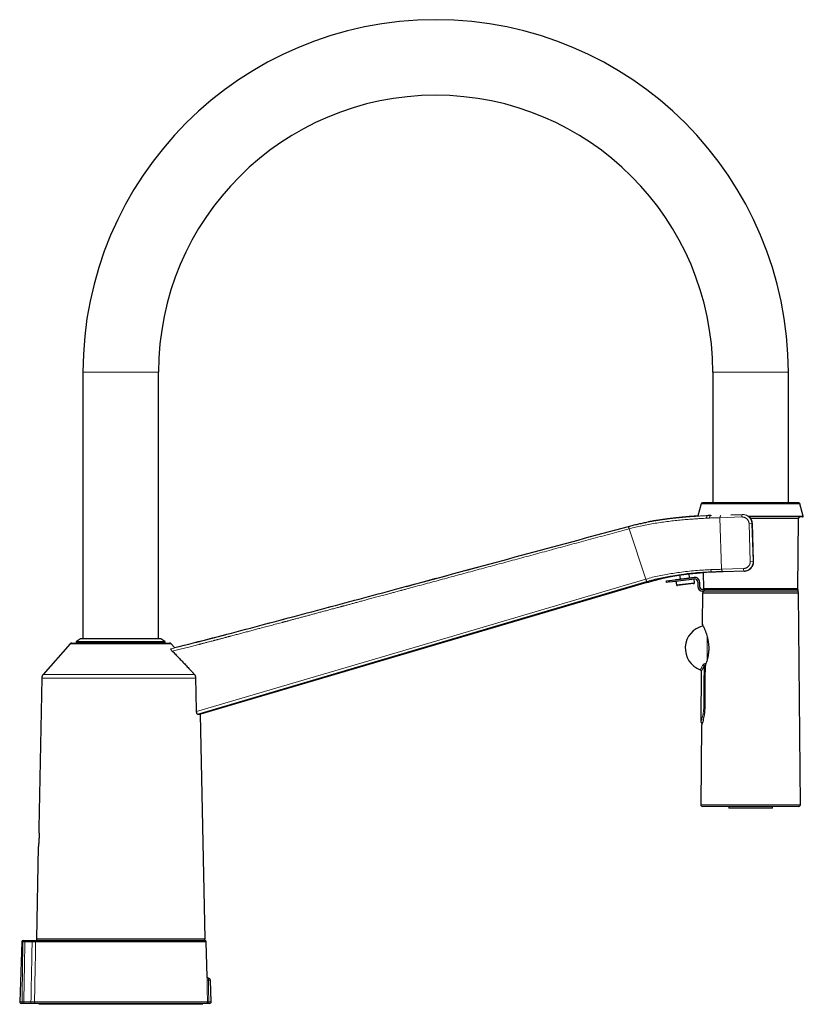
# Model space of a CAD drawing. Units: millimetres. Extents: x 8 to 925, y 12 to 1133.
# Drawn here: x 676 to 925, y 820 to 1133 of the extents above; entities that cross this region are included whole.
import ezdxf

# ---------------------------------------------------------------- set-up
doc = ezdxf.new("R2010")
doc.units = ezdxf.units.MM

msp = doc.modelspace()

# ---------------------------------------------------------------- linework, layer by layer
at = {"color": 7, "linetype": 'Continuous', "lineweight": 30}
for p, q in [((696.5, 1020.87), (696.5, 936.27)), ((720.5, 936.27), (720.5, 1020.87)), ((896.5, 1020.87), (896.5, 979.37)), ((920.5, 979.37), (920.5, 1020.87)), ((892.81, 979.07), (891.79, 975.25)), ((923.81, 979.37), (893.2, 979.37)), ((925.24, 975.19), (924.19, 979.07)), ((895.85, 975.39), (895.81, 975.39)), ((902.22, 975.6), (905.86, 975.72)), ((925.04, 974.93), (908.02, 974.93)), ((909.46, 960.83), (909.06, 972.82)), ((923.51, 952.24), (923.7, 974.44)), ((891.9, 957.15), (893.46, 957.26)), ((893.46, 957.26), (893.5, 952.24)), ((906.45, 957.73), (899.85, 957.52)), ((906.6, 957.74), (906.45, 957.73)), ((875.59, 954.12), (733.8, 912.28)), ((881.78, 954.64), (882.78, 954.77)), ((881.84, 954.15), (881.78, 954.64)), ((882.84, 954.27), (881.84, 954.15)), ((882.78, 954.77), (890.59, 955.72)), ((882.84, 954.27), (890.65, 955.23)), ((884.64, 955.06), (884.87, 955.08)), ((884.64, 955.06), (884.66, 955)), ((884.76, 954.5), (885, 953.36)), ((884.87, 955.08), (890.6, 955.77)), ((885.98, 956.52), (886.13, 955.24)), ((889.11, 955.6), (888.95, 956.89)), ((890.6, 955.73), (890.6, 955.77)), ((890.66, 954.04), (890.62, 955.22)), ((891.77, 954.24), (891.77, 952.87)), ((892.27, 954.24), (892.27, 952.87)), ((890.39, 953.74), (885.33, 953.13)), ((893.25, 950.87), (893.17, 940.87)), ((893.25, 950.87), (923.76, 950.87)), ((893.77, 951.87), (893.27, 951.87)), ((893.77, 951.37), (893.27, 951.37)), ((923.31, 952.04), (893.7, 952.04)), ((893.77, 951.87), (893.77, 951.37)), ((923.65, 951.87), (893.77, 951.87)), ((923.65, 951.37), (893.77, 951.37)), ((898.25, 952.04), (898.25, 951.87)), ((918.75, 951.87), (918.75, 952.04)), ((923.65, 951.37), (923.65, 951.87)), ((924.32, 883.47), (923.76, 950.87)), ((695.78, 936.22), (694.49, 935.36)), ((695.94, 936.27), (699.62, 936.27)), ((699.62, 936.27), (721.06, 936.27)), ((722.52, 935.36), (721.23, 936.22)), ((692.47, 934.63), (683.9, 924.91)), ((693, 934.87), (724.01, 934.87)), ((694.35, 935.11), (694.35, 934.87)), ((722.65, 934.87), (722.65, 935.11)), ((725.6, 933.43), (724.54, 934.63)), ((892.86, 925.94), (892.73, 909.9)), ((683.45, 923.76), (682.45, 876.12)), ((735.29, 840.93), (733.8, 912.28)), ((892.9, 908.65), (892.69, 883.47)), ((923.82, 882.97), (893.19, 882.97)), ((901.55, 882.97), (901.55, 882.47)), ((908.5, 882.47), (901.55, 882.47)), ((915.45, 882.47), (908.5, 882.47)), ((915.45, 882.47), (915.45, 882.97)), ((682.33, 870.12), (681.71, 840.93)), ((677.09, 839.93), (676.42, 820.93)), ((677.59, 840.41), (677.86, 840.41)), ((678.1, 840.41), (680.39, 840.41)), ((681.99, 840.41), (735.16, 840.41)), ((734.79, 840.42), (682.21, 840.42)), ((735.91, 828.9), (735.66, 839.92)), ((736.4, 828.41), (736.4, 828.41)), ((737.24, 820.93), (736.99, 827.83)), ((677.55, 820.41), (676.92, 820.41)), ((680.03, 820.41), (677.76, 820.41)), ((735.56, 820.41), (681.62, 820.41)), ((734.55, 820.12), (682.45, 820.12)), ((683.6, 820.41), (683.6, 820.12)), ((733.41, 820.12), (733.41, 820.41)), ((736.74, 820.41), (736.35, 820.41))]:
    msp.add_line(p, q, dxfattribs=at)
at = {"color": 8, "linetype": 'Continuous', "lineweight": 0}
for p, q in [((720.5, 1020.87), (696.5, 1020.87)), ((896.5, 1020.87), (920.5, 1020.87)), ((924.19, 979.07), (892.81, 979.07)), ((895.12, 975.37), (894.87, 975.35)), ((895.81, 975.39), (896.1, 975.4)), ((905.68, 974.91), (898.78, 974.69)), ((899.32, 958.3), (898.78, 974.69)), ((905.86, 975.72), (905.9, 975.72)), ((925.24, 975.19), (907.69, 975.19)), ((908.92, 972.82), (908.02, 972.79)), ((908.41, 960.8), (908.02, 972.79)), ((923.7, 974.44), (908.52, 974.44)), ((908.92, 972.82), (909.31, 960.83)), ((875.24, 955.16), (870, 971.18)), ((909.31, 960.83), (908.41, 960.8)), ((909.31, 960.83), (909.46, 960.83)), ((896.34, 957.4), (896.23, 957.4)), ((899.32, 958.3), (906.21, 958.52)), ((882.78, 954.77), (882.84, 954.27)), ((885, 953.36), (890.66, 954.04)), ((893.5, 952.24), (923.51, 952.24)), ((694.49, 935.36), (722.52, 935.36)), ((699.5, 936.22), (695.78, 936.22)), ((721.23, 936.22), (699.5, 936.22)), ((724.54, 934.63), (692.47, 934.63)), ((698.49, 935.11), (694.35, 935.11)), ((722.65, 935.11), (698.49, 935.11)), ((732.39, 923.76), (683.45, 923.76)), ((683.9, 924.91), (731.91, 924.91)), ((892.69, 883.47), (908.5, 883.47)), ((908.5, 883.47), (924.32, 883.47)), ((677.44, 839.93), (677.09, 839.93)), ((680.36, 839.93), (678.07, 839.93)), ((735.66, 839.92), (681.49, 839.92)), ((681.71, 840.93), (735.29, 840.93)), ((736.99, 827.83), (736.35, 827.83)), ((676.42, 820.93), (677.18, 820.93)), ((677.73, 820.93), (680, 820.93)), ((681.13, 820.92), (736.06, 820.92)), ((736.45, 820.93), (737.24, 820.93))]:
    msp.add_line(p, q, dxfattribs=at)
at = {"color": 8, "linetype": 'Continuous', "lineweight": 0, "flags": 128}
for points in [[(909.06, 972.82), (908.98, 972.82), (908.92, 972.82)], [(909.06, 972.82), (909.06, 972.82), (909.06, 972.83)], [(909.46, 960.83), (909.46, 960.83), (909.46, 960.83)], [(899.85, 957.52), (899.81, 957.52), (899.77, 957.53), (899.72, 957.54), (899.68, 957.56), (899.64, 957.58), (899.6, 957.61), (899.56, 957.65), (899.52, 957.69), (899.49, 957.74), (899.46, 957.79), (899.43, 957.84), (899.4, 957.9), (899.38, 957.96), (899.36, 958.03), (899.34, 958.09), (899.33, 958.16), (899.32, 958.23), (899.32, 958.3)], [(732.61, 913.09), (812.48, 936.65), (875.24, 955.16)], [(875.46, 954.4), (804.15, 933.37), (732.84, 912.33)], [(894.76, 929.73), (894.76, 929.74), (894.76, 929.92), (894.76, 930.09), (894.76, 930.28), (894.76, 930.46), (894.76, 930.65), (894.76, 930.83), (894.76, 931.02), (894.76, 931.21), (894.76, 931.41), (894.76, 931.6), (894.76, 931.8), (894.76, 931.99), (894.76, 932.19), (894.76, 932.39), (894.76, 932.59), (894.76, 932.79), (894.76, 932.99), (894.76, 933.19), (894.76, 933.39), (894.76, 933.59), (894.76, 933.79), (894.76, 933.99), (894.76, 934.19), (894.76, 934.38), (894.76, 934.58), (894.76, 934.78), (894.76, 934.97), (894.76, 935.17), (894.76, 935.36), (894.76, 935.55), (894.76, 935.74), (894.76, 935.92), (894.76, 936.11), (894.76, 936.29), (894.76, 936.47), (894.76, 936.65), (894.76, 936.75)], [(893.64, 914.52), (893.71, 921.82), (893.76, 927.56)], [(894.25, 928.32), (894.32, 928.31), (894.32, 928.31)]]:
    msp.add_lwpolyline(points, dxfattribs=at)
at = {"color": 7, "linetype": 'Continuous', "lineweight": 30, "flags": 128}
for points in [[(894.05, 926.98), (894.02, 924.13), (894, 921.9)], [(732.61, 913.09), (732.48, 919.07), (732.38, 923.76)], [(894, 921.9), (893.97, 917.53), (893.93, 914.1)], [(683.66, 840.42), (683.63, 840.41), (683.6, 840.41)], [(733.41, 840.41), (733.38, 840.41), (733.35, 840.42)]]:
    msp.add_lwpolyline(points, dxfattribs=at)
at = {"color": 7, "linetype": 'Continuous', "lineweight": 30}
for centre, radius, start, end in [((808.5, 1020.87), 112, 0, 180), ((808.5, 1020.87), 88, 0, 180), ((893.2, 978.97), 0.4, 90, 165), ((923.81, 978.97), 0.4, 15, 90), ((924.2, 974.43), 0.5, 90, 179.5), ((925.04, 975.13), 0.2, 270, 15), ((890.36, 954.03), 0.3, 276.8701, 1.8701), ((890.77, 954.24), 1.5, 0, 97), ((890.77, 954.24), 1, 0, 97), ((885.29, 953.42), 0.3, 191.8701, 276.8701), ((893.27, 952.87), 1.5, 180, 270), ((893.27, 952.87), 1, 180, 270), ((893.8, 950.87), 0.5, 90, 179.5225), ((893.7, 952.24), 0.2, 180.5, 270), ((923.21, 950.87), 0.5, 0.4775, 90), ((923.31, 952.24), 0.2, 270, 359.5), ((895.01, 933.23), 7.25, 102.5234, 250.0601), ((694.65, 935.11), 0.3, 123.6901, 180), ((695.94, 935.97), 0.3, 90, 123.6901), ((721.06, 935.97), 0.3, 56.3099, 90), ((722.35, 935.11), 0.3, 0, 56.3099), ((693, 934.17), 0.7, 90, 138.5902), ((724.01, 934.17), 0.7, 41.4098, 90), ((685.25, 923.72), 1.8, 138.5902, 178.8), ((893.19, 883.47), 0.5, 179.5225, 270), ((923.82, 883.47), 0.5, 270, 0.4775), ((677.59, 839.91), 0.5, 90, 178), ((682.21, 840.92), 0.5, 178.8, 270), ((734.79, 840.92), 0.5, 270, 1.2), ((735.16, 839.91), 0.5, 1.3094, 90), ((736.4, 827.81), 0.6, 2, 89.4029), ((676.92, 820.91), 0.5, 178, 270), ((736.74, 820.91), 0.5, 270, 2)]:
    msp.add_arc(centre, radius, start, end, dxfattribs=at)
at = {"color": 8, "linetype": 'Continuous', "lineweight": 0}
for centre, radius, start, end in [((899.72, 974.77), 0.934, 137.8032, 184.8923), ((906.6, 975.13), 0.95, 141.6451, 193.2072), ((857.18, 967.91), 13.23, 14.288, 17.7546), ((907.15, 958.37), 0.949, 170.5282, 222.1036), ((859.45, 950.33), 16.52, 14.263, 17.0135), ((893.22, 927.39), 0.566, 17.0485, 71.0002), ((879.65, 929.84), 14.68, 352.8666, 354.079), ((894.46, 970.96), 56.44, 269.1646, 269.4673), ((677.9, 839.95), 0.464, 94.8605, 182.5181), ((680.37, 840.04), 2.3, 170.8711, 182.9246), ((682.66, 840.04), 2.3, 170.8711, 182.9246), ((681.99, 839.91), 0.499, 90.1486, 178.8475), ((736.17, 831.33), 3.51, 265.6343, 272.7889), ((677.62, 820.85), 0.451, 170.8139, 260.8306), ((680.08, 820.79), 2.35, 176.5666, 189.2199), ((682.69, 820.8), 2.69, 177.3748, 188.4117), ((681.63, 820.91), 0.498, 178.4927, 269.7552), ((735.56, 820.91), 0.5, 270.0422, 1.3437), ((735.69, 820.81), 0.772, 328.9529, 8.8904)]:
    msp.add_arc(centre, radius, start, end, dxfattribs=at)
msp.add_ellipse((707.04, 130.15), major_axis=(2.33, 1276.51), ratio=0.026365, start_param=0.981245, end_param=0.999047, dxfattribs=at)
at = {"color": 7, "linetype": 'Continuous', "lineweight": 30}
for points, knots in [([(869.77, 971.94), (870.25, 972.07), (871.21, 972.32), (872.66, 972.66), (874.1, 972.97), (875.11, 973.18), (875.64, 973.27), (875.68, 973.28)], [0, 0, 0, 0, 0.245127, 0.489936, 0.734502, 0.978873, 1, 1, 1, 1]), ([(876.62, 973.45), (876.49, 973.43), (876.25, 973.39), (876, 973.34), (875.89, 973.32)], [0, 0, 0, 0, 0.535835, 1, 1, 1, 1]), ([(891.79, 975.25), (891.78, 975.25), (891.49, 975.22), (890.95, 975.18), (890.15, 975.12), (889.39, 975.05), (888.64, 974.99), (887.9, 974.92), (887.19, 974.85), (886.48, 974.78), (885.8, 974.71), (885.14, 974.64), (884.5, 974.57), (883.88, 974.5), (883.28, 974.43), (882.7, 974.36), (882.15, 974.29), (881.61, 974.22), (881.09, 974.15), (880.6, 974.08), (880.13, 974.01), (879.68, 973.95), (879.26, 973.88), (878.85, 973.82), (878.45, 973.76), (878.08, 973.7), (877.72, 973.64), (877.39, 973.58), (877.07, 973.53), (876.78, 973.48), (876.59, 973.44), (876.5, 973.43)], [0, 0, 0, 0, 0.001793, 0.055411, 0.106775, 0.156854, 0.20565, 0.253163, 0.300324, 0.34615, 0.390644, 0.433805, 0.475635, 0.516135, 0.555305, 0.593064, 0.629501, 0.664616, 0.69841, 0.730882, 0.76149, 0.790824, 0.818885, 0.845673, 0.871696, 0.896394, 0.919766, 0.941813, 0.962535, 0.98193, 1, 1, 1, 1]), ([(895.12, 975.37), (895.12, 975.37), (895.11, 975.37), (895.09, 975.37), (895.06, 975.37), (895.03, 975.37), (895.01, 975.37), (895, 975.37)], [0, 0, 0, 0, 0.108622, 0.282488, 0.521666, 0.826176, 1, 1, 1, 1]), ([(895.81, 975.39), (895.69, 975.39), (895.45, 975.38), (895.23, 975.37), (895.12, 975.37)], [0, 0, 0, 0, 0.499947, 1, 1, 1, 1]), ([(909.06, 972.82), (909.05, 972.96), (909.03, 973.22), (908.94, 973.6), (908.8, 973.97), (908.61, 974.32), (908.38, 974.64), (908.21, 974.84), (908.1, 974.93), (908.1, 974.93)], [0, 0, 0, 0, 0.165354, 0.330805, 0.496334, 0.661762, 0.826905, 0.99173, 1, 1, 1, 1]), ([(909.06, 972.83), (909.05, 972.88), (909.05, 972.98), (909.03, 973.14), (909, 973.31), (908.96, 973.48), (908.91, 973.66), (908.84, 973.84), (908.76, 974.03), (908.66, 974.22), (908.55, 974.41), (908.42, 974.58), (908.28, 974.74), (908.18, 974.85), (908.12, 974.9), (908.11, 974.91)], [0, 0, 0, 0, 0.064359, 0.132468, 0.204336, 0.279964, 0.359342, 0.442449, 0.529253, 0.619714, 0.71379, 0.811448, 0.895567, 0.98219, 1, 1, 1, 1]), ([(799.23, 952.87), (801.44, 953.46), (824.92, 959.81), (848.41, 966.16), (869.69, 971.92)], [0, 0, 0, 0, 0.093763, 1, 1, 1, 1]), ([(869.69, 971.92), (869.7, 971.93), (869.73, 971.93), (869.76, 971.94), (869.77, 971.94)], [0, 0, 0, 0, 0.560006, 1, 1, 1, 1]), ([(906.6, 957.74), (906.78, 957.75), (907.16, 957.79), (907.71, 957.98), (908.1, 958.2), (908.36, 958.4), (908.51, 958.53), (908.72, 958.74), (908.97, 959.06), (909.24, 959.55), (909.39, 960.03), (909.46, 960.48), (909.46, 960.71), (909.46, 960.83)], [0, 0, 0, 0, 0.122246, 0.246151, 0.371811, 0.414166, 0.456731, 0.499508, 0.600652, 0.717741, 0.850775, 0.923386, 1, 1, 1, 1]), ([(725.6, 933.43), (729.62, 934.44), (737.66, 936.46), (749.68, 939.65), (761.7, 942.83), (773.71, 946.04), (785.72, 949.26), (801.77, 953.57), (813.81, 956.82), (821.85, 958.98)], [0, 0, 0, 0, 0.124898, 0.2497494, 0.3745981, 0.4994438, 0.6242847, 0.7491189, 1, 1, 1, 1]), ([(896.23, 957.4), (895.47, 957.37), (893.92, 957.31), (891.45, 957.13), (889.43, 956.95), (888.24, 956.8), (887.92, 956.76)], [0, 0, 0, 0, 0.287791, 0.590026, 0.89175, 1, 1, 1, 1]), ([(887.95, 956.78), (887.95, 956.78), (887.99, 956.78), (888.07, 956.79), (888.2, 956.81), (888.35, 956.82), (888.51, 956.84), (888.68, 956.86), (888.86, 956.88), (889.05, 956.9), (889.28, 956.92), (889.51, 956.95), (889.74, 956.97), (889.94, 956.99), (890.11, 957.01), (890.27, 957.02), (890.43, 957.04), (890.6, 957.05), (890.78, 957.07), (890.97, 957.09), (891.18, 957.1), (891.39, 957.12), (891.62, 957.14), (891.86, 957.16), (892.11, 957.18), (892.32, 957.19), (892.44, 957.2), (892.48, 957.2)], [0, 0, 0, 0, 0.001425, 0.027058, 0.055927, 0.088088, 0.123582, 0.161952, 0.199804, 0.236484, 0.29176, 0.344145, 0.393643, 0.440252, 0.475461, 0.509057, 0.544251, 0.582058, 0.622483, 0.664736, 0.70952, 0.756837, 0.806691, 0.860068, 0.91609, 0.974489, 1, 1, 1, 1]), ([(899.85, 957.52), (899.65, 957.51), (899.23, 957.5), (898.58, 957.47), (897.98, 957.45), (897.41, 957.44), (896.88, 957.42), (896.52, 957.41), (896.34, 957.4)], [0, 0, 0, 0, 0.186798, 0.373416, 0.559968, 0.706565, 0.853229, 1, 1, 1, 1]), ([(906.61, 957.74), (906.64, 957.74), (906.68, 957.74), (906.73, 957.75), (906.77, 957.75), (906.83, 957.76), (906.89, 957.77), (906.95, 957.78), (907, 957.79), (907.03, 957.79), (907.04, 957.79)], [0, 0, 0, 0, 0.19085, 0.276056, 0.355674, 0.504782, 0.653314, 0.803396, 0.955033, 1, 1, 1, 1]), ([(875.59, 954.12), (875.97, 954.23), (876.73, 954.45), (877.87, 954.77), (879.01, 955.08), (880.14, 955.37), (880.9, 955.55), (881.26, 955.64)], [0, 0, 0, 0, 0.2017259, 0.4034514, 0.6051784, 0.8069145, 1, 1, 1, 1]), ([(875.62, 954.13), (875.62, 954.13), (875.63, 954.13), (875.65, 954.14), (875.68, 954.15), (875.7, 954.16), (875.72, 954.16), (875.75, 954.17), (875.77, 954.18), (875.8, 954.19), (875.83, 954.2), (875.89, 954.21), (875.95, 954.23), (876.02, 954.25), (876.1, 954.27), (876.2, 954.3), (876.32, 954.34), (876.46, 954.38), (876.59, 954.42), (876.74, 954.46), (876.9, 954.5), (877.06, 954.55), (877.23, 954.6), (877.39, 954.64), (877.57, 954.69), (877.73, 954.73), (877.89, 954.78), (878.06, 954.83), (878.24, 954.87), (878.43, 954.92), (878.62, 954.98), (878.83, 955.03), (879.06, 955.09), (879.29, 955.15), (879.56, 955.22), (879.87, 955.3), (880.2, 955.38), (880.53, 955.46), (880.79, 955.52), (881, 955.57), (881.14, 955.61), (881.29, 955.64), (881.42, 955.67), (881.53, 955.7), (881.61, 955.72), (881.67, 955.73), (881.71, 955.74), (881.74, 955.75), (881.78, 955.75), (881.82, 955.76), (881.86, 955.77), (881.9, 955.78), (881.94, 955.79), (881.98, 955.8), (882.03, 955.81), (882.07, 955.82), (882.12, 955.83), (882.16, 955.84), (882.19, 955.85), (882.21, 955.85), (882.22, 955.85), (882.24, 955.86), (882.26, 955.86), (882.29, 955.87), (882.32, 955.87), (882.35, 955.88), (882.37, 955.89), (882.39, 955.89), (882.41, 955.89), (882.44, 955.9), (882.46, 955.9), (882.5, 955.91), (882.53, 955.92), (882.57, 955.93), (882.6, 955.93), (882.63, 955.94), (882.65, 955.94), (882.68, 955.95), (882.71, 955.96), (882.74, 955.96), (882.78, 955.97), (882.82, 955.98), (882.87, 955.99), (882.9, 956), (882.94, 956), (882.98, 956.01), (883.03, 956.02), (883.09, 956.03), (883.16, 956.05), (883.24, 956.06), (883.32, 956.08), (883.4, 956.09), (883.46, 956.1), (883.51, 956.11), (883.55, 956.12), (883.59, 956.13), (883.65, 956.14), (883.7, 956.15), (883.76, 956.16), (883.8, 956.17), (883.85, 956.18), (883.91, 956.19), (883.99, 956.2), (884.09, 956.22), (884.19, 956.24), (884.29, 956.26), (884.4, 956.27), (884.51, 956.29), (884.61, 956.31), (884.7, 956.32), (884.77, 956.34), (884.82, 956.34), (884.88, 956.35), (884.93, 956.36), (884.98, 956.37), (885.01, 956.37), (885.04, 956.38), (885.09, 956.39), (885.13, 956.39), (885.17, 956.4), (885.21, 956.41), (885.25, 956.41), (885.29, 956.42), (885.34, 956.43), (885.39, 956.43), (885.45, 956.44), (885.51, 956.45), (885.56, 956.46), (885.62, 956.47), (885.71, 956.48), (885.81, 956.5), (885.92, 956.51), (886.03, 956.53), (886.13, 956.54), (886.24, 956.56), (886.33, 956.57), (886.39, 956.58), (886.42, 956.58), (886.45, 956.59), (886.48, 956.59), (886.53, 956.6), (886.57, 956.6), (886.61, 956.61), (886.64, 956.61), (886.66, 956.62), (886.69, 956.62), (886.74, 956.63), (886.79, 956.63), (886.86, 956.64), (886.91, 956.65), (886.97, 956.66), (887.04, 956.66), (887.1, 956.67), (887.15, 956.68), (887.2, 956.69), (887.24, 956.69), (887.29, 956.7), (887.34, 956.7), (887.38, 956.71), (887.42, 956.71), (887.44, 956.72), (887.47, 956.72), (887.51, 956.72), (887.54, 956.73), (887.58, 956.73), (887.62, 956.74), (887.66, 956.74), (887.7, 956.75), (887.75, 956.75), (887.79, 956.76), (887.82, 956.76), (887.85, 956.76), (887.88, 956.77), (887.9, 956.77), (887.91, 956.77), (887.92, 956.77)], [0, 0, 0, 0, 0.00747, 0.015499, 0.022319, 0.026659, 0.030362, 0.033463, 0.036028, 0.038167, 0.040073, 0.043659, 0.048235, 0.052529, 0.057436, 0.064596, 0.072758, 0.081921, 0.091353, 0.100411, 0.111706, 0.122366, 0.132397, 0.144867, 0.15627, 0.167038, 0.178526, 0.189511, 0.201201, 0.213609, 0.226748, 0.240629, 0.255265, 0.270667, 0.286326, 0.309396, 0.331687, 0.353221, 0.37402, 0.384154, 0.394114, 0.403811, 0.412568, 0.420267, 0.426936, 0.429897, 0.432618, 0.435113, 0.438035, 0.441618, 0.446059, 0.45083, 0.455513, 0.460112, 0.464619, 0.471196, 0.477114, 0.48357, 0.486301, 0.488759, 0.49094, 0.492969, 0.495658, 0.499158, 0.503395, 0.50762, 0.51098, 0.513547, 0.516072, 0.518742, 0.522355, 0.526547, 0.531545, 0.536428, 0.540348, 0.543272, 0.546108, 0.549271, 0.552764, 0.556818, 0.561485, 0.566773, 0.572032, 0.576524, 0.580238, 0.583626, 0.589872, 0.596541, 0.604544, 0.61311, 0.621765, 0.629525, 0.636011, 0.639768, 0.643614, 0.64812, 0.653337, 0.65913, 0.664326, 0.668521, 0.672337, 0.67608, 0.685231, 0.696134, 0.703589, 0.712942, 0.723227, 0.731208, 0.741157, 0.75021, 0.753963, 0.758888, 0.76428, 0.768662, 0.772413, 0.77462, 0.777354, 0.781048, 0.78532, 0.788799, 0.791371, 0.794589, 0.798207, 0.802142, 0.806366, 0.810917, 0.81565, 0.820175, 0.82361, 0.83028, 0.840183, 0.847493, 0.856036, 0.864788, 0.872027, 0.881748, 0.884089, 0.886278, 0.888564, 0.89119, 0.894491, 0.898095, 0.90084, 0.902938, 0.904989, 0.907192, 0.909672, 0.915275, 0.920105, 0.923767, 0.928204, 0.933644, 0.938393, 0.942381, 0.945706, 0.948567, 0.951881, 0.956918, 0.96, 0.962292, 0.964255, 0.966457, 0.968902, 0.971591, 0.974526, 0.977982, 0.980682, 0.983461, 0.987403, 0.990649, 0.993117, 0.994888, 0.99669, 0.998729, 1, 1, 1, 1]), ([(893.43, 940.32), (893.41, 940.36), (893.31, 940.58), (893.2, 940.8), (893.18, 940.85), (893.17, 940.87)], [0, 0, 0, 0, 0.106129, 0.560868, 1, 1, 1, 1]), ([(893.17, 940.87), (893.18, 940.85), (893.2, 940.82), (893.31, 940.57), (893.37, 940.45)], [0, 0, 0, 0, 0.490267, 1, 1, 1, 1]), ([(893.37, 940.45), (893.43, 940.33), (893.53, 940.1), (893.72, 939.68), (893.9, 939.26), (894.07, 938.86), (894.26, 938.34), (894.49, 937.69), (894.7, 936.98), (894.86, 936.33), (894.98, 935.75), (895.1, 935.04), (895.19, 934.2), (895.23, 933.34), (895.21, 932.59), (895.16, 931.94), (895.07, 931.21), (894.93, 930.4), (894.72, 929.55), (894.47, 928.72), (894.3, 928.23), (894.21, 927.98)], [0, 0, 0, 0, 0.062732, 0.124833, 0.166295, 0.208073, 0.250401, 0.314631, 0.376885, 0.417758, 0.458449, 0.499249, 0.562506, 0.624436, 0.665659, 0.707278, 0.749678, 0.810499, 0.871849, 0.934711, 1, 1, 1, 1]), ([(724.87, 932.32), (724.79, 932.41), (724.68, 932.53), (724.57, 932.69), (724.5, 932.8), (724.46, 932.9), (724.45, 932.98), (724.46, 933.04), (724.49, 933.05), (724.51, 933.06)], [0, 0, 0, 0, 0.259855, 0.379446, 0.49874, 0.625294, 0.745866, 0.868258, 1, 1, 1, 1]), ([(724.87, 932.32), (725.03, 932.16), (725.36, 931.82), (725.86, 931.31), (726.37, 930.78), (726.89, 930.24), (727.43, 929.67), (727.98, 929.09), (728.54, 928.51), (729.08, 927.93), (729.63, 927.36), (730.18, 926.77), (730.75, 926.16), (731.33, 925.54), (731.71, 925.12), (731.91, 924.91)], [0, 0, 0, 0, 0.067757, 0.137642, 0.209655, 0.283796, 0.360068, 0.438468, 0.518999, 0.594689, 0.67217, 0.751442, 0.832504, 0.915356, 1, 1, 1, 1]), ([(892.54, 926.42), (892.55, 926.41), (892.59, 926.39), (892.63, 926.37), (892.67, 926.34), (892.71, 926.31), (892.74, 926.28), (892.77, 926.25), (892.79, 926.21), (892.81, 926.18), (892.82, 926.15), (892.84, 926.11), (892.85, 926.06), (892.86, 926.01), (892.86, 925.96), (892.86, 925.94)], [0, 0, 0, 0, 0.093233, 0.179796, 0.258591, 0.328793, 0.40805, 0.471835, 0.53281, 0.593642, 0.654164, 0.716919, 0.795403, 0.890405, 1, 1, 1, 1]), ([(894.21, 927.98), (894.2, 927.94), (894.17, 927.87), (894.14, 927.76), (894.11, 927.64), (894.09, 927.52), (894.07, 927.38), (894.06, 927.25), (894.05, 927.11), (894.05, 927.02), (894.05, 926.98)], [0, 0, 0, 0, 0.124377, 0.248425, 0.373265, 0.499997, 0.62717, 0.75213, 0.876016, 1, 1, 1, 1]), ([(732.38, 923.76), (732.38, 923.81), (732.38, 923.92), (732.35, 924.07), (732.31, 924.22), (732.26, 924.37), (732.19, 924.52), (732.11, 924.66), (732.02, 924.79), (731.95, 924.87), (731.91, 924.91)], [0, 0, 0, 0, 0.1212553, 0.2433913, 0.3665079, 0.4907015, 0.6160637, 0.7426812, 0.870635, 1, 1, 1, 1]), ([(893.93, 914.1), (893.92, 913.74), (893.91, 913.21), (893.84, 912.51), (893.74, 911.84), (893.6, 911.05), (893.4, 910.22), (893.2, 909.55), (893.03, 909.04), (892.93, 908.73), (892.89, 908.61), (892.9, 908.65), (892.9, 908.65)], [0, 0, 0, 0, 0.123741, 0.186312, 0.250198, 0.374659, 0.49947, 0.6238, 0.7497, 0.875552, 0.998726, 1, 1, 1, 1]), ([(732.84, 912.33), (732.83, 912.33), (732.81, 912.34), (732.78, 912.36), (732.76, 912.39), (732.73, 912.43), (732.71, 912.49), (732.68, 912.55), (732.67, 912.61), (732.65, 912.67), (732.64, 912.73), (732.63, 912.81), (732.62, 912.89), (732.61, 912.99), (732.61, 913.06), (732.61, 913.09)], [0, 0, 0, 0, 0.084284, 0.167085, 0.249695, 0.333853, 0.416568, 0.499314, 0.562132, 0.624301, 0.686464, 0.749262, 0.832346, 0.915463, 1, 1, 1, 1]), ([(732.84, 912.33), (732.88, 912.33), (732.97, 912.33), (733.09, 912.32), (733.19, 912.31), (733.29, 912.31), (733.36, 912.3), (733.43, 912.3), (733.48, 912.3), (733.53, 912.29), (733.57, 912.29), (733.63, 912.29), (733.68, 912.28), (733.74, 912.28), (733.77, 912.28), (733.79, 912.28), (733.8, 912.28), (733.8, 912.28)], [0, 0, 0, 0, 0.070862, 0.139389, 0.205581, 0.269437, 0.330957, 0.377657, 0.422914, 0.466729, 0.511021, 0.561481, 0.650913, 0.73948, 0.827184, 0.914024, 1, 1, 1, 1]), ([(892.73, 909.9), (892.73, 909.88), (892.73, 909.84), (892.74, 909.79), (892.76, 909.74), (892.77, 909.69), (892.8, 909.65), (892.82, 909.61), (892.85, 909.58), (892.88, 909.54), (892.92, 909.5), (892.97, 909.47), (893.03, 909.44), (893.09, 909.42), (893.13, 909.41), (893.15, 909.4), (893.15, 909.4)], [0, 0, 0, 0, 0.083823, 0.16292, 0.236096, 0.302376, 0.378756, 0.440413, 0.492382, 0.55783, 0.639033, 0.735219, 0.816337, 0.904058, 0.997095, 1, 1, 1, 1]), ([(682.45, 876.12), (682.45, 876.12), (682.45, 876.12), (682.45, 876.1), (682.46, 876.06), (682.46, 876.01), (682.47, 875.93), (682.48, 875.84), (682.49, 875.74), (682.49, 875.61), (682.5, 875.47), (682.52, 875.32), (682.53, 875.15), (682.53, 874.98), (682.54, 874.78), (682.55, 874.58), (682.56, 874.37), (682.56, 874.15), (682.57, 873.93), (682.57, 873.7), (682.57, 873.47), (682.56, 873.23), (682.56, 873), (682.55, 872.76), (682.54, 872.53), (682.53, 872.3), (682.52, 872.08), (682.5, 871.86), (682.49, 871.65), (682.47, 871.45), (682.46, 871.26), (682.44, 871.08), (682.42, 870.91), (682.41, 870.76), (682.39, 870.62), (682.37, 870.5), (682.36, 870.39), (682.35, 870.3), (682.34, 870.23), (682.33, 870.17), (682.33, 870.14), (682.33, 870.12), (682.33, 870.12), (682.33, 870.12)], [0, 0, 0, 0, 0.0129984, 0.0379535, 0.0628571, 0.087866, 0.1130125, 0.1379761, 0.1628744, 0.1878631, 0.2130651, 0.238013, 0.2628612, 0.2877661, 0.3128828, 0.3380267, 0.3629431, 0.3877882, 0.4127201, 0.437895, 0.4628897, 0.4878123, 0.5128248, 0.5378265, 0.5628832, 0.5877623, 0.6127351, 0.6378846, 0.6628924, 0.6878275, 0.7127265, 0.7377374, 0.7628973, 0.7878677, 0.8127542, 0.8377721, 0.8627815, 0.887819, 0.9127421, 0.9377222, 0.9628113, 0.9877882, 1, 1, 1, 1]), ([(677.86, 840.41), (677.87, 840.41), (677.89, 840.41), (677.93, 840.41), (677.97, 840.41), (678.01, 840.41), (678.06, 840.41), (678.08, 840.41), (678.1, 840.41)], [0, 0, 0, 0, 0.172976, 0.350968, 0.523945, 0.701939, 0.849437, 1, 1, 1, 1]), ([(680.39, 840.41), (680.43, 840.41), (680.53, 840.41), (680.69, 840.41), (680.87, 840.41), (681.05, 840.41), (681.22, 840.41), (681.37, 840.41), (681.51, 840.41), (681.64, 840.41), (681.75, 840.41), (681.84, 840.41), (681.91, 840.41), (681.97, 840.41), (681.98, 840.41), (681.99, 840.41)], [0, 0, 0, 0, 0.04635, 0.125693, 0.205288, 0.284631, 0.364005, 0.443633, 0.523008, 0.602423, 0.682092, 0.761507, 0.84092, 0.920587, 1, 1, 1, 1]), ([(736.4, 828.41), (736.39, 828.41), (736.37, 828.41), (736.33, 828.42), (736.28, 828.43), (736.23, 828.44), (736.19, 828.46), (736.14, 828.49), (736.11, 828.51), (736.07, 828.54), (736.04, 828.57), (736.01, 828.61), (735.99, 828.64), (735.96, 828.68), (735.95, 828.72), (735.93, 828.76), (735.92, 828.79), (735.92, 828.83), (735.91, 828.87), (735.91, 828.89), (735.91, 828.9)], [0, 0, 0, 0, 0.030452, 0.098019, 0.164309, 0.229258, 0.292965, 0.355496, 0.416889, 0.477162, 0.53631, 0.594313, 0.651129, 0.706699, 0.760944, 0.813762, 0.865028, 0.914594, 0.962298, 1, 1, 1, 1]), ([(677.76, 820.41), (677.74, 820.41), (677.7, 820.41), (677.65, 820.41), (677.6, 820.41), (677.57, 820.41), (677.55, 820.41), (677.55, 820.41)], [0, 0, 0, 0, 0.244996, 0.499847, 0.709855, 0.925953, 1, 1, 1, 1]), ([(681.62, 820.41), (681.62, 820.41), (681.61, 820.41), (681.57, 820.41), (681.51, 820.41), (681.43, 820.41), (681.32, 820.41), (681.21, 820.41), (681.07, 820.41), (680.92, 820.41), (680.76, 820.41), (680.58, 820.41), (680.4, 820.41), (680.22, 820.41), (680.09, 820.41), (680.03, 820.41)], [0, 0, 0, 0, 0.032405, 0.112966, 0.193783, 0.274344, 0.354881, 0.435674, 0.516211, 0.596757, 0.67756, 0.758106, 0.838652, 0.919454, 1, 1, 1, 1]), ([(736.35, 820.41), (736.32, 820.41), (736.25, 820.41), (736.16, 820.41), (736.07, 820.41), (735.97, 820.41), (735.89, 820.41), (735.81, 820.41), (735.74, 820.41), (735.68, 820.41), (735.63, 820.41), (735.59, 820.41), (735.57, 820.41), (735.56, 820.41), (735.56, 820.41)], [0, 0, 0, 0, 0.076634, 0.153464, 0.230097, 0.315525, 0.401226, 0.486654, 0.572121, 0.657862, 0.74333, 0.828796, 0.914534, 1, 1, 1, 1])]:
    msp.add_open_spline(points, degree=3, knots=knots, dxfattribs=at)
at = {"color": 8, "linetype": 'Continuous', "lineweight": 0}
for points, knots in [([(894.53, 974.53), (893.91, 974.5), (892.67, 974.44), (890.73, 974.31), (888.73, 974.16), (886.68, 973.98), (884.6, 973.77), (882.49, 973.53), (880.37, 973.24), (878.24, 972.92), (876.13, 972.56), (874.05, 972.15), (872, 971.7), (870.66, 971.35), (870, 971.18)], [0, 0, 0, 0, 0.081853, 0.164724, 0.248451, 0.332833, 0.417635, 0.502599, 0.587451, 0.671905, 0.75567, 0.838459, 0.919991, 1, 1, 1, 1]), ([(875.68, 973.28), (876.12, 973.36), (877.03, 973.53), (878.42, 973.75), (879.84, 973.97), (881.26, 974.16), (882.67, 974.34), (884.09, 974.51), (885.51, 974.66), (886.91, 974.79), (888.3, 974.91), (889.67, 975.02), (891.01, 975.12), (892.32, 975.21), (893.61, 975.28), (894.45, 975.33), (894.87, 975.35)], [0, 0, 0, 0, 0.066638, 0.138242, 0.209801, 0.281311, 0.352765, 0.425462, 0.498102, 0.570673, 0.643172, 0.715606, 0.786697, 0.857767, 0.928852, 1, 1, 1, 1]), ([(894.87, 975.35), (894.83, 975.33), (894.75, 975.31), (894.67, 975.21), (894.61, 975.1), (894.57, 974.97), (894.53, 974.79), (894.53, 974.63), (894.53, 974.53)], [0, 0, 0, 0, 0.239821, 0.368601, 0.500015, 0.631426, 0.7602, 1, 1, 1, 1]), ([(895.47, 974.58), (895.3, 974.57), (894.98, 974.56), (894.67, 974.54), (894.53, 974.53)], [0, 0, 0, 0, 0.559999, 1, 1, 1, 1]), ([(894.87, 975.35), (895.06, 975.36), (895.38, 975.37), (895.71, 975.39), (895.85, 975.39)], [0, 0, 0, 0, 0.560001, 1, 1, 1, 1]), ([(895.85, 975.39), (895.84, 975.39), (895.82, 975.39), (895.78, 975.38), (895.74, 975.36), (895.7, 975.33), (895.66, 975.29), (895.62, 975.23), (895.59, 975.18), (895.56, 975.11), (895.53, 975.04), (895.51, 974.96), (895.49, 974.87), (895.48, 974.78), (895.47, 974.68), (895.47, 974.61), (895.47, 974.58)], [0, 0, 0, 0, 0.048305, 0.103327, 0.165377, 0.234674, 0.311289, 0.395068, 0.462373, 0.533159, 0.606997, 0.683345, 0.761559, 0.840918, 0.920656, 1, 1, 1, 1]), ([(898.78, 974.69), (898.61, 974.68), (898.26, 974.67), (897.72, 974.65), (897.17, 974.64), (896.61, 974.62), (896.05, 974.6), (895.67, 974.59), (895.47, 974.58)], [0, 0, 0, 0, 0.167453, 0.334455, 0.501115, 0.667535, 0.833803, 1, 1, 1, 1]), ([(908.02, 972.79), (908.02, 972.84), (908.01, 972.94), (907.99, 973.08), (907.96, 973.23), (907.92, 973.37), (907.87, 973.51), (907.81, 973.64), (907.74, 973.78), (907.67, 973.9), (907.58, 974.02), (907.49, 974.13), (907.39, 974.24), (907.27, 974.35), (907.14, 974.46), (907, 974.56), (906.85, 974.64), (906.69, 974.72), (906.52, 974.79), (906.32, 974.85), (906.11, 974.89), (905.89, 974.92), (905.75, 974.92), (905.68, 974.91)], [0, 0, 0, 0, 0.041924, 0.08345, 0.124783, 0.166131, 0.207701, 0.249697, 0.291475, 0.332945, 0.374295, 0.415718, 0.457405, 0.499545, 0.549485, 0.59915, 0.648837, 0.698843, 0.749459, 0.812067, 0.874339, 0.936808, 1, 1, 1, 1]), ([(905.86, 975.72), (905.99, 975.72), (906.24, 975.72), (906.63, 975.65), (907, 975.54), (907.35, 975.38), (907.68, 975.17), (907.98, 974.92), (908.25, 974.64), (908.48, 974.31), (908.66, 973.97), (908.8, 973.6), (908.89, 973.21), (908.91, 972.95), (908.92, 972.82)], [0, 0, 0, 0, 0.083458, 0.1668, 0.250078, 0.333278, 0.416389, 0.49947, 0.582643, 0.665986, 0.749476, 0.833021, 0.916531, 1, 1, 1, 1]), ([(869.91, 971.15), (868.88, 970.87), (866.84, 970.32), (863.78, 969.49), (860.74, 968.67), (857.72, 967.85), (854.73, 967.04), (851.78, 966.25), (848.87, 965.46), (845.97, 964.67), (843.07, 963.89), (840.17, 963.11), (837.28, 962.32), (834.39, 961.54), (831.53, 960.77), (828.69, 960), (825.86, 959.24), (823.06, 958.48), (820.27, 957.72), (817.5, 956.98), (814.75, 956.23), (812.02, 955.49), (809.31, 954.76), (806.61, 954.03), (804.06, 953.34), (801.64, 952.69), (799.75, 952.18), (798.45, 951.83), (797.89, 951.68), (797.67, 951.62), (797.6, 951.6), (797.52, 951.58), (797.43, 951.55), (797.13, 951.47), (796.62, 951.33), (795.91, 951.14), (795.13, 950.93), (794.27, 950.7), (793.35, 950.45), (792.45, 950.21), (791.57, 949.97), (790.71, 949.74), (789.87, 949.51), (789.05, 949.29), (788.26, 949.08), (787.5, 948.87), (786.78, 948.68), (786.09, 948.49), (785.42, 948.31), (784.76, 948.13), (784.12, 947.96), (783.5, 947.79), (782.9, 947.63), (782.31, 947.47), (781.74, 947.32), (781.19, 947.17), (780.64, 947.02), (780.12, 946.88), (779.73, 946.78), (779.49, 946.71), (779.37, 946.68), (779.23, 946.64), (779.08, 946.6), (778.91, 946.56), (778.74, 946.51), (778.58, 946.47), (778.12, 946.34), (777.27, 946.11), (776.02, 945.78), (774.69, 945.42), (773.37, 945.07), (772.07, 944.72), (770.79, 944.37), (769.52, 944.03), (768.29, 943.7), (767.08, 943.38), (765.89, 943.06), (764.73, 942.75), (763.62, 942.45), (762.58, 942.17), (761.83, 941.97), (761.33, 941.84), (761.05, 941.76), (760.75, 941.69), (760.45, 941.6), (760.15, 941.52), (759.35, 941.31), (758.04, 940.96), (756.25, 940.48), (754.48, 940.01), (752.81, 939.57), (751.25, 939.15), (749.8, 938.77), (748.36, 938.38), (746.94, 938.01), (745.53, 937.63), (744.38, 937.33), (743.68, 937.14), (743.41, 937.07), (743.34, 937.06), (743.27, 937.04), (743.2, 937.02), (743.13, 937), (743.05, 936.98), (742.86, 936.93), (742.58, 936.85), (742.2, 936.75), (741.8, 936.65), (741.37, 936.53), (740.91, 936.41), (740.48, 936.3), (740.06, 936.19), (739.67, 936.09), (739.29, 935.99), (738.93, 935.89), (738.68, 935.83), (738.51, 935.78), (738.41, 935.76), (738.31, 935.73), (738.21, 935.7), (738.11, 935.68), (738.01, 935.65), (737.91, 935.62), (737.63, 935.55), (737.2, 935.44), (736.62, 935.29), (736.08, 935.15), (735.54, 935.01), (735.04, 934.88), (734.57, 934.75), (734.22, 934.67), (733.98, 934.6), (733.82, 934.56), (733.66, 934.52), (733.49, 934.48), (733.11, 934.38), (732.51, 934.23), (731.7, 934.02), (730.9, 933.82), (730.06, 933.6), (729.19, 933.39), (728.29, 933.16), (727.41, 932.94), (726.55, 932.73), (725.7, 932.53), (725.14, 932.39), (724.87, 932.32)], [0, 0, 0, 0, 0.021236, 0.042345, 0.063324, 0.084176, 0.104899, 0.125127, 0.145231, 0.165211, 0.185068, 0.205202, 0.225207, 0.245083, 0.26483, 0.284449, 0.303938, 0.323299, 0.34253, 0.361633, 0.380606, 0.399451, 0.418167, 0.436754, 0.455212, 0.471026, 0.486745, 0.494456, 0.497841, 0.498373, 0.498904, 0.499436, 0.499967, 0.500695, 0.505665, 0.510567, 0.5154, 0.521879, 0.528231, 0.534456, 0.540552, 0.54652, 0.552258, 0.557872, 0.563363, 0.568731, 0.573579, 0.578322, 0.58296, 0.587492, 0.59192, 0.596166, 0.60031, 0.604354, 0.608295, 0.612136, 0.615875, 0.619512, 0.623048, 0.623812, 0.624572, 0.6255, 0.626655, 0.627808, 0.628959, 0.630109, 0.631256, 0.638427, 0.647765, 0.656978, 0.666064, 0.675026, 0.683861, 0.692571, 0.701155, 0.709446, 0.717616, 0.725665, 0.733594, 0.740471, 0.747255, 0.749016, 0.750916, 0.752997, 0.755075, 0.757148, 0.759217, 0.771729, 0.784095, 0.796314, 0.808388, 0.818517, 0.828542, 0.838461, 0.848275, 0.857984, 0.867588, 0.872005, 0.872499, 0.872993, 0.873487, 0.873981, 0.874474, 0.874967, 0.875607, 0.878276, 0.88087, 0.88339, 0.886649, 0.889776, 0.892769, 0.895629, 0.898356, 0.90095, 0.903411, 0.905739, 0.906233, 0.906934, 0.90764, 0.908344, 0.909045, 0.909743, 0.910439, 0.911132, 0.915427, 0.919289, 0.923063, 0.926749, 0.930347, 0.933441, 0.936466, 0.937403, 0.938522, 0.939659, 0.940793, 0.941923, 0.947601, 0.953188, 0.958682, 0.964084, 0.970396, 0.976577, 0.982628, 0.988549, 0.99434, 1, 1, 1, 1]), ([(869.69, 971.92), (869.69, 971.92), (869.69, 971.92), (869.69, 971.92), (869.69, 971.92)], [0, 0, 0, 0, 0.500004, 1, 1, 1, 1]), ([(869.69, 971.92), (869.69, 971.91), (869.7, 971.9), (869.73, 971.8), (869.76, 971.7), (869.79, 971.58), (869.84, 971.4), (869.88, 971.25), (869.91, 971.15)], [0, 0, 0, 0, 0.23941, 0.368353, 0.500047, 0.631735, 0.760658, 1, 1, 1, 1]), ([(870, 971.18), (869.98, 971.17), (869.95, 971.16), (869.92, 971.16), (869.91, 971.15)], [0, 0, 0, 0, 0.56, 1, 1, 1, 1]), ([(906.21, 958.52), (906.27, 958.53), (906.39, 958.53), (906.56, 958.56), (906.73, 958.6), (906.89, 958.65), (907.05, 958.71), (907.21, 958.78), (907.36, 958.87), (907.51, 958.97), (907.64, 959.08), (907.77, 959.19), (907.87, 959.3), (907.97, 959.42), (908.05, 959.54), (908.13, 959.66), (908.2, 959.79), (908.26, 959.93), (908.31, 960.07), (908.35, 960.21), (908.38, 960.35), (908.4, 960.5), (908.41, 960.65), (908.41, 960.75), (908.41, 960.8)], [0, 0, 0, 0, 0.050563, 0.100553, 0.150237, 0.199884, 0.249764, 0.300525, 0.350591, 0.400252, 0.449806, 0.499553, 0.541867, 0.583661, 0.625122, 0.666439, 0.707805, 0.749412, 0.791683, 0.833476, 0.874996, 0.916451, 0.95805, 1, 1, 1, 1]), ([(909.31, 960.83), (909.31, 960.71), (909.31, 960.48), (909.25, 960.03), (909.08, 959.51), (908.77, 958.96), (908.37, 958.51), (907.91, 958.16), (907.42, 957.92), (906.93, 957.77), (906.61, 957.74), (906.45, 957.73)], [0, 0, 0, 0, 0.074095, 0.146639, 0.286867, 0.420948, 0.548901, 0.670751, 0.786526, 0.896262, 1, 1, 1, 1]), ([(875.27, 955.17), (875.97, 955.37), (877.38, 955.77), (879.52, 956.24), (881.66, 956.66), (883.79, 957.02), (886.08, 957.36), (888.51, 957.66), (891.05, 957.9), (893.53, 958.09), (895.11, 958.15), (895.89, 958.18)], [0, 0, 0, 0, 0.099008, 0.198416, 0.298495, 0.398572, 0.498816, 0.624222, 0.749495, 0.8749, 1, 1, 1, 1]), ([(888.96, 956.89), (889.79, 956.97), (890.79, 957.08), (891.74, 957.14), (891.9, 957.15)], [0, 0, 0, 0, 0.841348, 1, 1, 1, 1]), ([(895.89, 958.18), (896.09, 958.19), (896.49, 958.2), (897.07, 958.22), (897.64, 958.24), (898.21, 958.26), (898.77, 958.28), (899.14, 958.29), (899.32, 958.3)], [0, 0, 0, 0, 0.166123, 0.332382, 0.498833, 0.665539, 0.832568, 1, 1, 1, 1]), ([(896.34, 957.4), (896.29, 957.41), (896.21, 957.42), (896.11, 957.52), (896.03, 957.62), (895.97, 957.75), (895.91, 957.93), (895.9, 958.08), (895.89, 958.18)], [0, 0, 0, 0, 0.239436, 0.368348, 0.500005, 0.631661, 0.760571, 1, 1, 1, 1]), ([(875.24, 955.16), (875.25, 955.16), (875.26, 955.16), (875.27, 955.17), (875.27, 955.17)], [0, 0, 0, 0, 0.56, 1, 1, 1, 1]), ([(875.27, 955.17), (875.29, 955.12), (875.31, 955.04), (875.35, 954.9), (875.39, 954.78), (875.43, 954.66), (875.45, 954.56), (875.48, 954.48), (875.49, 954.43), (875.49, 954.41), (875.49, 954.41)], [0, 0, 0, 0, 0.117885, 0.241664, 0.36971, 0.5, 0.63029, 0.758336, 0.882115, 1, 1, 1, 1]), ([(875.49, 954.41), (875.49, 954.4), (875.47, 954.4), (875.46, 954.4), (875.46, 954.4)], [0, 0, 0, 0, 0.56, 1, 1, 1, 1]), ([(887.92, 956.76), (887.36, 956.7), (886.09, 956.55), (884.09, 956.26), (881.93, 955.9), (879.77, 955.49), (877.61, 955.01), (876.2, 954.61), (875.49, 954.41)], [0, 0, 0, 0, 0.1392009, 0.3125947, 0.4856446, 0.6586441, 0.8299826, 1, 1, 1, 1]), ([(875.49, 954.41), (875.51, 954.37), (875.53, 954.31), (875.55, 954.23), (875.57, 954.18), (875.58, 954.14), (875.59, 954.12), (875.59, 954.12), (875.59, 954.12)], [0, 0, 0, 0, 0.186678, 0.373309, 0.559932, 0.706581, 0.853265, 1, 1, 1, 1]), ([(724.51, 933.06), (726.68, 933.6), (731.04, 934.67), (737.55, 936.35), (744.06, 938.07), (750.56, 939.8), (757.07, 941.53), (763.58, 943.27), (773.88, 946.03), (785.76, 949.23), (795.48, 951.86), (799.23, 952.87)], [0, 0, 0, 0, 0.087019, 0.173999, 0.261058, 0.348152, 0.435248, 0.522346, 0.609445, 0.848975, 1, 1, 1, 1]), ([(892.54, 926.42), (892.54, 926.43), (892.55, 926.45), (892.66, 926.59), (892.79, 926.81), (892.96, 927.11), (893.17, 927.47), (893.32, 927.77), (893.4, 927.93)], [0, 0, 0, 0, 0.1893322, 0.349729, 0.51983, 0.6834297, 0.8359826, 1, 1, 1, 1]), ([(893.76, 927.56), (893.63, 927.31), (893.39, 926.81), (893.1, 926.3), (892.92, 926.02), (892.84, 925.91), (892.86, 925.94), (892.86, 925.94)], [0, 0, 0, 0, 0.252037, 0.498198, 0.745131, 0.999412, 1, 1, 1, 1]), ([(893.4, 927.93), (893.42, 927.96), (893.45, 928.02), (893.52, 928.1), (893.59, 928.15), (893.65, 928.2), (893.72, 928.24), (893.83, 928.29), (893.97, 928.32), (894.11, 928.33), (894.21, 928.33), (894.25, 928.32)], [0, 0, 0, 0, 0.141663, 0.272622, 0.353669, 0.429513, 0.500076, 0.631985, 0.758548, 0.88075, 1, 1, 1, 1]), ([(894.22, 927.98), (894.19, 927.99), (894.13, 928), (894.05, 927.98), (893.98, 927.94), (893.92, 927.88), (893.87, 927.82), (893.82, 927.74), (893.78, 927.65), (893.77, 927.59), (893.76, 927.56)], [0, 0, 0, 0, 0.108024, 0.212808, 0.322912, 0.442407, 0.571886, 0.709848, 0.853642, 1, 1, 1, 1]), ([(892.73, 909.9), (892.74, 909.92), (892.75, 909.95), (892.85, 910.21), (892.99, 910.63), (893.16, 911.2), (893.34, 911.9), (893.49, 912.71), (893.61, 913.6), (893.63, 914.22), (893.64, 914.52)], [0, 0, 0, 0, 0.123467, 0.248315, 0.374438, 0.500061, 0.626458, 0.752137, 0.877698, 1, 1, 1, 1]), ([(677.18, 820.93), (677.2, 822.89), (677.24, 826.05), (677.31, 831.22), (677.37, 835.59), (677.42, 838.76), (677.44, 839.93)], [0, 0, 0, 0, 0.310638, 0.498812, 0.816056, 1, 1, 1, 1]), ([(678.07, 839.93), (678.04, 839.93), (677.96, 839.93), (677.86, 839.93), (677.79, 839.93), (677.73, 839.93), (677.67, 839.93), (677.61, 839.93), (677.56, 839.93), (677.52, 839.93), (677.47, 839.93), (677.45, 839.93), (677.44, 839.93)], [0, 0, 0, 0, 0.147403, 0.297867, 0.384381, 0.470896, 0.559921, 0.648946, 0.735455, 0.821963, 0.910981, 1, 1, 1, 1]), ([(678.07, 839.93), (678.05, 838.76), (677.99, 835.59), (677.91, 831.22), (677.82, 826.05), (677.76, 822.89), (677.73, 820.93)], [0, 0, 0, 0, 0.183933, 0.501173, 0.68935, 1, 1, 1, 1]), ([(681.49, 839.92), (681.49, 839.92), (681.48, 839.92), (681.46, 839.92), (681.43, 839.92), (681.39, 839.93), (681.34, 839.93), (681.29, 839.93), (681.23, 839.93), (681.16, 839.93), (681.08, 839.93), (681, 839.93), (680.92, 839.93), (680.83, 839.93), (680.74, 839.93), (680.64, 839.93), (680.54, 839.93), (680.45, 839.93), (680.39, 839.93), (680.36, 839.93)], [0, 0, 0, 0, 0.0585813, 0.1175688, 0.1778384, 0.2385513, 0.2971179, 0.3560916, 0.4163503, 0.4770533, 0.5355819, 0.5945177, 0.6547381, 0.7154026, 0.7739103, 0.832825, 0.8930225, 0.9536632, 1, 1, 1, 1]), ([(681.49, 839.92), (681.48, 839.28), (681.41, 835.45), (681.28, 829.12), (681.18, 823.42), (681.13, 820.92)], [0, 0, 0, 0, 0.100511, 0.605411, 1, 1, 1, 1]), ([(735.91, 827.84), (735.91, 827.86), (735.91, 827.91), (735.9, 827.99), (735.9, 828.08), (735.9, 828.17), (735.9, 828.25), (735.9, 828.34), (735.9, 828.43), (735.9, 828.51), (735.9, 828.57), (735.9, 828.63), (735.9, 828.69), (735.91, 828.74), (735.91, 828.78), (735.91, 828.82), (735.91, 828.85), (735.91, 828.87), (735.91, 828.89), (735.91, 828.89), (735.91, 828.9), (735.91, 828.9), (735.91, 828.9)], [0, 0, 0, 0, 0.0360667, 0.0861242, 0.1365196, 0.1879826, 0.2398155, 0.2810575, 0.3644704, 0.406704, 0.4545256, 0.5026524, 0.5514136, 0.6005015, 0.6507994, 0.7014564, 0.7532359, 0.8053962, 0.8507754, 0.8965263, 0.9424455, 1, 1, 1, 1]), ([(736.06, 820.92), (736.03, 821.99), (735.99, 823.94), (735.94, 826.25), (735.92, 827.48), (735.91, 827.84)], [0, 0, 0, 0, 0.464562, 0.847088, 1, 1, 1, 1]), ([(736.4, 828.41), (736.4, 828.41), (736.4, 828.41), (736.39, 828.41), (736.38, 828.41), (736.36, 828.4), (736.35, 828.37), (736.35, 828.32), (736.35, 828.27), (736.34, 828.2), (736.34, 828.13), (736.34, 828.05), (736.34, 827.97), (736.34, 827.89), (736.35, 827.84), (736.35, 827.83)], [0, 0, 0, 0, 0.037549, 0.08739, 0.137378, 0.237687, 0.335261, 0.435839, 0.526296, 0.619174, 0.696786, 0.775922, 0.86974, 0.966312, 1, 1, 1, 1]), ([(736.35, 827.83), (736.35, 827.48), (736.37, 826.24), (736.4, 823.94), (736.44, 821.99), (736.45, 820.93)], [0, 0, 0, 0, 0.153176, 0.536368, 1, 1, 1, 1]), ([(677.18, 820.93), (677.19, 820.93), (677.21, 820.93), (677.26, 820.93), (677.31, 820.93), (677.37, 820.93), (677.43, 820.93), (677.5, 820.93), (677.57, 820.93), (677.65, 820.93), (677.7, 820.93), (677.73, 820.93)], [0, 0, 0, 0, 0.07397, 0.178963, 0.283956, 0.391997, 0.500037, 0.62256, 0.745083, 0.872541, 1, 1, 1, 1]), ([(680, 820.93), (680.03, 820.93), (680.1, 820.93), (680.2, 820.93), (680.3, 820.93), (680.39, 820.93), (680.48, 820.93), (680.57, 820.93), (680.66, 820.93), (680.74, 820.93), (680.81, 820.93), (680.87, 820.93), (680.93, 820.93), (680.99, 820.93), (681.03, 820.92), (681.07, 820.92), (681.1, 820.92), (681.12, 820.92), (681.13, 820.92), (681.13, 820.92)], [0, 0, 0, 0, 0.059396, 0.119205, 0.180316, 0.241877, 0.30127, 0.361075, 0.422184, 0.483743, 0.543136, 0.602941, 0.664048, 0.725605, 0.78503, 0.844868, 0.906006, 0.967593, 1, 1, 1, 1]), ([(736.06, 820.92), (736.06, 820.92), (736.06, 820.92), (736.09, 820.93), (736.13, 820.93), (736.18, 820.93), (736.24, 820.93), (736.31, 820.93), (736.38, 820.93), (736.43, 820.93), (736.45, 820.93)], [0, 0, 0, 0, 0.128411, 0.25682, 0.385152, 0.513482, 0.64171, 0.769938, 0.884969, 1, 1, 1, 1])]:
    msp.add_open_spline(points, degree=3, knots=knots, dxfattribs=at)

doc.saveas('drawing.dxf')
